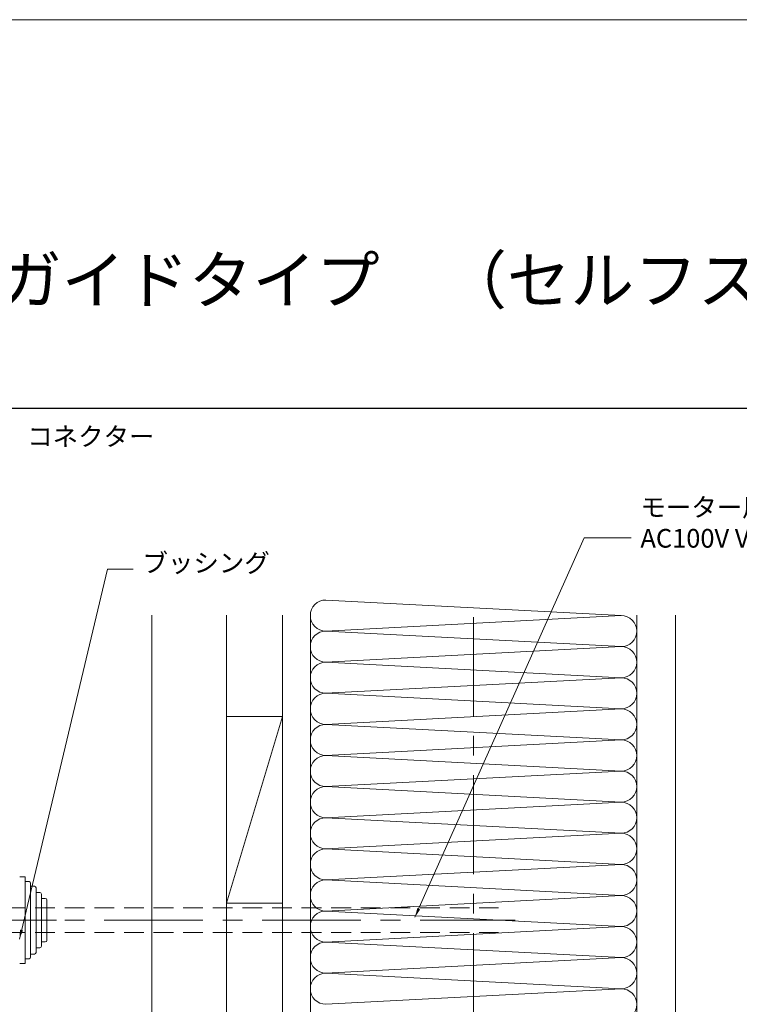
# Model space of a CAD drawing. Units: millimetres. Extents: x 0 to 1050, y -184 to 1485.
# Drawn here: x 374 to 606, y 1168 to 1485 of the extents above; entities that cross this region are included whole.
import ezdxf

# ---------------------------------------------------------------- set-up
doc = ezdxf.new("R2010")
doc.units = ezdxf.units.MM
doc.linetypes.add('CENTER', pattern=[50.8, 31.75, -6.35, 6.35, -6.35])
doc.linetypes.add('HIDDEN', pattern=[9.525, 6.35, -3.175])
doc.layers.get('0').update_dxf_attribs({"lineweight": 18})
for name, color, linetype, lineweight in [('center line', 3, 'CENTER', 13), ('Hontai', 7, 'Continuous', 20), ('sunpou', 1, 'Continuous', 13), ('Title', 9, 'Continuous', 30), ('warema', 7, 'Continuous', 20)]:
    doc.layers.add(name, color=color, linetype=linetype, lineweight=lineweight)
doc.layers.add('Hojo', color=6, linetype='Continuous', lineweight=15, plot=False)
doc.styles.get("Standard").update_dxf_attribs({"font": 'txt.shx', "bigfont": '@extfont2.shx'})
doc.styles.add('スタイル1', font='txt')
doc.dimstyles.new('コピー - ISO-25', dxfattribs={"dimtxt": 10, "dimasz": 3, "dimexe": 1.25, "dimexo": 10, "dimgap": 3, "dimtad": 1, "dimdsep": 46, "dimtxsty": 'Standard', "dimblk": 'ORIGIN', "dimcen": 2.5, "dimclrd": 256, "dimclre": 256, "dimclrt": 256, "dimadec": 0, "dimazin": 0, "dimtfac": 1, "dimtix": 1, "dimtmove": 0, "dimatfit": 3, "dimfxl": 1, "dimlwd": -1, "dimlwe": -1, "dimarcsym": 0})

# ---------------------------------------------------------------- blocks, each defined once
blk = doc.blocks.new('_Origin')
at = {"color": 0, "linetype": 'ByBlock', "lineweight": -2}
blk.add_line((0, 0), (-1, 0), dxfattribs=at)
blk.add_circle((0, 0), 0.5, dxfattribs=at)

msp = doc.modelspace()

# ---------------------------------------------------------------- linework, layer by layer
at = {"layer": 'center line'}
for p, q in [((520.392, 600.694), (520.392, 1293.561)), ((350.801, 1195.467), (533.757, 1195.467)), ((359.954, 1195.467), (386.251, 1195.467))]:
    msp.add_line(p, q, dxfattribs=at)
at = {"layer": 'Hojo'}
msp.add_line((1050, 1485), (0, 1485), dxfattribs=at)
at = {"layer": 'Title'}
msp.add_line((990, 1360), (60, 1360), dxfattribs=at)
at = {"layer": 'warema', "linetype": 'Continuous'}
for p, q in [((472.892, 1298.405), (567.892, 1293.405)), ((567.892, 1293.405), (472.892, 1288.405)), ((472.892, 1288.405), (567.892, 1283.405)), ((567.892, 1283.405), (472.892, 1278.405)), ((472.892, 1278.405), (567.892, 1273.405)), ((567.892, 1273.405), (472.892, 1268.405)), ((472.892, 1268.405), (567.892, 1263.405)), ((567.892, 1263.405), (472.892, 1258.405)), ((472.892, 1258.405), (567.892, 1253.405)), ((567.892, 1253.405), (472.892, 1248.405)), ((472.892, 1248.405), (567.892, 1243.405)), ((567.892, 1243.405), (472.892, 1238.405)), ((472.892, 1238.405), (567.892, 1233.405)), ((567.892, 1233.405), (472.892, 1228.405)), ((472.892, 1228.405), (567.892, 1223.405)), ((567.892, 1223.405), (472.892, 1218.405)), ((472.892, 1218.405), (567.892, 1213.405)), ((567.892, 1213.405), (472.892, 1208.405)), ((376.138, 1209.367), (374.388, 1209.367)), ((376.138, 1207.867), (376.138, 1209.367)), ((376.138, 1183.067), (376.138, 1207.867)), ((376.138, 1207.867), (377.388, 1207.867)), ((377.888, 1207.367), (377.888, 1206.367)), ((377.888, 1206.367), (377.888, 1184.567)), ((379.138, 1206.367), (377.888, 1206.367)), ((472.892, 1208.405), (567.892, 1203.405)), ((379.638, 1204.367), (379.638, 1205.867)), ((379.638, 1186.567), (379.638, 1204.367)), ((380.888, 1204.367), (379.638, 1204.367)), ((381.388, 1202.467), (381.388, 1203.867)), ((567.892, 1203.405), (472.892, 1198.405)), ((382.638, 1202.467), (381.388, 1202.467)), ((381.388, 1202.467), (381.388, 1188.467)), ((383.138, 1188.967), (383.138, 1201.967)), ((472.892, 1198.405), (567.892, 1193.405)), ((567.892, 1193.405), (472.892, 1188.405)), ((381.388, 1188.467), (382.638, 1188.467)), ((381.388, 1188.467), (381.388, 1187.067)), ((472.892, 1188.405), (567.892, 1183.405)), ((377.888, 1184.567), (379.138, 1184.567)), ((377.888, 1184.567), (377.888, 1183.567)), ((379.638, 1185.067), (379.638, 1186.567)), ((380.888, 1186.567), (379.638, 1186.567)), ((374.388, 1181.567), (376.138, 1181.567)), ((376.138, 1181.567), (376.138, 1183.067)), ((377.388, 1183.067), (376.138, 1183.067)), ((567.892, 1183.405), (472.892, 1178.405)), ((472.892, 1178.405), (567.892, 1173.405)), ((567.892, 1173.405), (472.892, 1168.405))]:
    msp.add_line(p, q, dxfattribs=at)
at = {"layer": 'warema', "ltscale": 1.5}
for p, q in [((416.892, 1073.409), (416.892, 1293.561)), ((440.892, 1063.406), (440.892, 1293.561)), ((458.892, 1088.405), (458.892, 1293.561)), ((467.892, 1113.405), (467.892, 1293.561)), ((572.892, 1293.561), (572.892, 1113.405)), ((585.392, 1053.405), (585.392, 1293.561))]:
    msp.add_line(p, q, dxfattribs=at)
at = {"layer": 'warema'}
for p, q in [((458.892, 1260.967), (440.892, 1260.967)), ((440.892, 1200.967), (458.892, 1260.967)), ((458.892, 1200.967), (440.892, 1200.967))]:
    msp.add_line(p, q, dxfattribs=at)
at = {"layer": 'warema', "linetype": 'HIDDEN'}
for p, q in [((350.801, 1199.467), (528.42, 1199.467)), ((350.801, 1191.467), (528.37, 1191.467))]:
    msp.add_line(p, q, dxfattribs=at)
at = {"layer": 'warema', "linetype": 'Continuous'}
for centre, radius, start, end in [((472.892, 1293.405), 5, 90, 270), ((567.892, 1288.405), 5, 270, 90), ((472.892, 1283.405), 5, 90, 270), ((567.892, 1278.405), 5, 270, 90), ((472.892, 1273.405), 5, 90, 270), ((567.892, 1268.405), 5, 270, 90), ((472.892, 1263.405), 5, 90, 270), ((567.892, 1258.405), 5, 270, 90), ((472.892, 1253.405), 5, 90, 270), ((567.892, 1248.405), 5, 270, 90), ((472.892, 1243.405), 5, 90, 270), ((567.892, 1238.405), 5, 270, 90), ((472.892, 1233.405), 5, 90, 270), ((567.892, 1228.405), 5, 270, 90), ((472.892, 1223.405), 5, 90, 270), ((567.892, 1218.405), 5, 270, 90), ((472.892, 1213.405), 5, 90, 270), ((567.892, 1208.405), 5, 270, 90), ((377.388, 1207.367), 0.5, 0, 90), ((379.138, 1205.867), 0.5, 0, 90), ((472.892, 1203.405), 5, 90, 270), ((380.888, 1203.867), 0.5, 0, 90), ((567.892, 1198.405), 5, 270, 90), ((382.638, 1201.967), 0.5, 0, 90), ((472.892, 1193.405), 5, 90, 270), ((567.892, 1188.405), 5, 270, 90), ((382.638, 1188.967), 0.5, 270, 0), ((472.892, 1183.405), 5, 90, 270), ((379.138, 1185.067), 0.5, 270, 0), ((380.888, 1187.067), 0.5, 270, 0), ((377.388, 1183.567), 0.5, 270, 0), ((567.892, 1178.405), 5, 270, 90), ((472.892, 1173.405), 5, 90, 270), ((567.892, 1168.405), 5, 270, 90)]:
    msp.add_arc(centre, radius, start, end, dxfattribs=at)

# ---------------------------------------------------------------- texts
at = {"layer": 'Hontai', "linetype": 'Continuous', "insert": (58.19, 1389.094), "char_height": 15, "attachment_point": 7, "style": 'スタイル1'}
msp.add_mtext('電動・ロールスラット80・レールガイドタイプ\u3000（セルフスタンドタイプ / cover panels on the guide rails）', dxfattribs=at)
at = {"layer": 'sunpou', "linetype": 'Continuous', "char_height": 6, "style": 'スタイル1'}
for s, insert, attachment_point in [('コネクター', (376.807, 1353.983), 1), ('モーター用電源 （電気工事）\\PAC100V VCTF\u30000.75-4芯（内1本はアース線）', (574.082, 1313.37), 7), ('ブッシング', (413.902, 1313.322), 1)]:
    msp.add_mtext(s, dxfattribs=dict(at, insert=insert, attachment_point=attachment_point))

# ---------------------------------------------------------------- leaders
at = {"layer": 'sunpou', "linetype": 'Continuous', "annotation_type": 0, "has_hookline": 1, "hookline_direction": 1}
msp.add_leader([(501.546, 1196.405), (555.977, 1318.37), (571.082, 1318.37)], dimstyle='コピー - ISO-25', override={"dimgap": 3, "dimtad": 0}, dxfattribs=at)
at = {"layer": 'sunpou', "linetype": 'Continuous', "annotation_type": 0, "has_hookline": 1, "hookline_direction": 1, "text_width": 36.989}
msp.add_leader([(374.287, 1189.379), (402.597, 1308.322), (410.902, 1308.322)], dimstyle='コピー - ISO-25', override={"dimgap": 3, "dimtad": 0}, dxfattribs=at)

doc.saveas('drawing.dxf')
